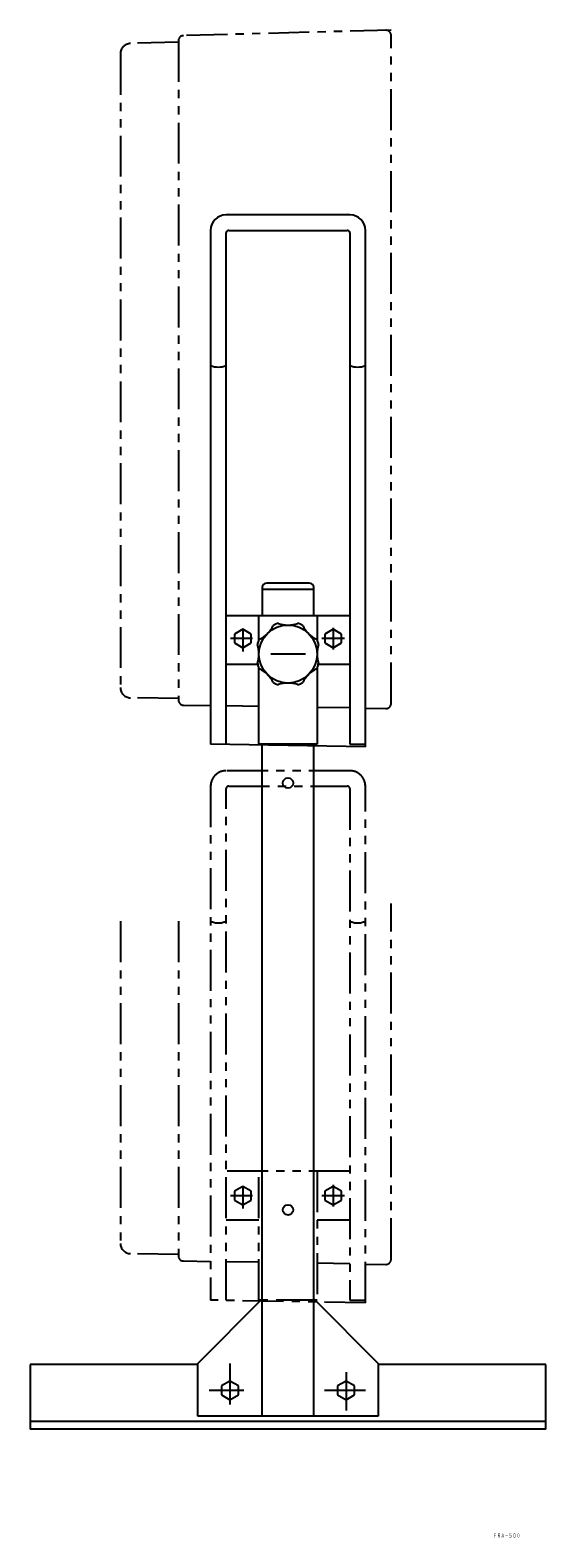
# Model space of a CAD drawing. Extents: x -270 to 1158, y 4 to 1183.
# Drawn here: x 758 to 1158, y 4 to 1173 of the extents above; entities that cross this region are included whole.
import ezdxf
from ezdxf.enums import TextEntityAlignment as Align

# ---------------------------------------------------------------- set-up
doc = ezdxf.new("R2010")
doc.units = 0
doc.linetypes.add('CENTER', pattern=[50.8, 31.75, -6.35, 6.35, -6.35])
doc.linetypes.add('PHANTOM', pattern=[63.5, 31.75, -6.35, 6.35, -6.35, 6.35, -6.35])
doc.layers.add('1', color=7, linetype='CONTINUOUS')
doc.styles.add('MDRAFSTD', font='TXT', dxfattribs={"bigfont": 'BIGFONT'})

msp = doc.modelspace()

# ---------------------------------------------------------------- linework, layer by layer
at = {"layer": '1', "color": 7, "linetype": 'PHANTOM'}
for p, q in [((1037.657, 1173.448), (876.551, 1169.196)), ((1037.657, 651.415), (1037.657, 1169.341)), ((872.657, 1164.092), (835.446, 1163.11)), ((872.657, 1165.198), (872.657, 654.031)), ((827.657, 1155.113), (827.657, 663.716)), ((872.657, 655.098), (835.523, 655.717)), ((876.59, 650.032), (897.657, 649.681)), ((1017.657, 647.681), (1033.59, 647.415)), ((1005.657, 599.217), (909.657, 599.217)), ((897.657, 587.217), (897.657, 188.677)), ((909.657, 188.677), (909.657, 585.217)), ((911.657, 587.217), (1003.657, 587.217)), ((1005.657, 585.217), (1005.657, 188.677)), ((1017.657, 186.677), (1017.657, 587.217)), ((1037.657, 220.415), (1037.657, 496.193)), ((827.657, 482.446), (827.657, 232.716)), ((872.657, 482.446), (872.657, 223.031)), ((1005.657, 288.677), (909.657, 288.677)), ((935.157, 188.677), (935.157, 288.677)), ((980.157, 288.677), (980.157, 188.677)), ((930.139, 269.677), (913.086, 269.677)), ((922.657, 276.867), (916.157, 273.114)), ((916.157, 273.114), (916.157, 266.24)), ((922.657, 277.18), (922.657, 259.672)), ((929.157, 273.114), (922.657, 276.867)), ((929.157, 266.24), (929.157, 273.114)), ((1001.534, 269.677), (983.799, 269.677)), ((992.657, 276.867), (986.157, 273.114)), ((986.157, 273.114), (986.157, 266.24)), ((992.657, 278.09), (992.657, 261.264)), ((999.157, 273.114), (992.657, 276.867)), ((999.157, 266.24), (999.157, 273.114)), ((916.157, 266.24), (922.657, 262.487)), ((922.657, 262.487), (929.157, 266.24)), ((986.157, 266.24), (992.657, 262.487)), ((992.657, 262.487), (999.157, 266.24)), ((935.157, 250.677), (909.657, 250.677)), ((1005.657, 250.677), (980.157, 250.677)), ((872.657, 224.098), (835.523, 224.717)), ((876.59, 219.032), (897.657, 218.681)), ((935.157, 218.056), (909.657, 218.481)), ((1005.657, 216.881), (980.157, 217.306)), ((1017.657, 216.681), (1033.59, 216.415)), ((1017.657, 186.677), (897.657, 188.677)), ((980.157, 188.677), (935.157, 188.677)), ((1005.657, 188.677), (1017.657, 188.677))]:
    msp.add_line(p, q, dxfattribs=at)
at = {"layer": '1', "color": 7, "linetype": 'CONTINUOUS'}
for p, q in [((1005.657, 1030.217), (909.657, 1030.217)), ((897.657, 1018.217), (897.657, 619.677)), ((911.657, 1018.217), (1003.657, 1018.217)), ((1017.657, 617.677), (1017.657, 1018.217)), ((909.657, 619.677), (909.657, 1016.217)), ((1005.657, 1016.217), (1005.657, 619.677)), ((937.657, 741.177), (937.657, 719.677)), ((977.657, 739.677), (937.657, 739.677)), ((974.157, 744.677), (941.157, 744.677)), ((977.657, 719.677), (977.657, 741.177)), ((909.657, 719.677), (1005.657, 719.677)), ((935.157, 700.574), (935.157, 719.677)), ((980.157, 719.677), (980.157, 700.574)), ((922.657, 708.867), (916.157, 705.114)), ((916.157, 705.114), (916.157, 698.24)), ((929.157, 705.114), (922.657, 708.867)), ((929.157, 698.24), (929.157, 705.114)), ((992.657, 708.867), (986.157, 705.114)), ((986.157, 705.114), (986.157, 698.24)), ((999.157, 705.114), (992.657, 708.867)), ((999.157, 698.24), (999.157, 705.114)), ((916.157, 698.24), (922.657, 694.487)), ((922.657, 694.487), (929.157, 698.24)), ((986.157, 698.24), (992.657, 694.487)), ((992.657, 694.487), (999.157, 698.24)), ((935.157, 681.677), (909.657, 681.677)), ((935.157, 619.677), (935.157, 678.78)), ((1005.657, 681.677), (980.157, 681.677)), ((980.157, 678.78), (980.157, 619.677)), ((935.157, 649.056), (909.657, 649.481)), ((1005.657, 647.881), (980.157, 648.306)), ((1017.657, 617.677), (897.657, 619.677)), ((980.157, 619.677), (935.157, 619.677)), ((1005.657, 619.677), (1017.657, 619.677)), ((937.657, 98.677), (937.657, 619.01)), ((977.657, 98.677), (977.657, 618.343)), ((887.657, 139.677), (937.657, 189.677)), ((977.657, 189.677), (1027.657, 139.677)), ((887.657, 138.677), (757.657, 138.677)), ((757.657, 138.677), (757.657, 88.677)), ((887.657, 98.677), (887.657, 139.677)), ((1027.657, 139.677), (1027.657, 98.677)), ((1157.657, 138.677), (1027.657, 138.677)), ((1157.657, 88.677), (1157.657, 138.677)), ((912.657, 125.867), (906.157, 122.114)), ((906.157, 122.114), (906.157, 115.24)), ((919.157, 122.114), (912.657, 125.867)), ((919.157, 115.24), (919.157, 122.114)), ((1002.657, 125.867), (996.157, 122.114)), ((996.157, 122.114), (996.157, 115.24)), ((1009.157, 122.114), (1002.657, 125.867)), ((1009.157, 115.24), (1009.157, 122.114)), ((906.157, 115.24), (912.657, 111.487)), ((912.657, 111.487), (919.157, 115.24)), ((996.157, 115.24), (1002.657, 111.487)), ((1002.657, 111.487), (1009.157, 115.24)), ((1157.657, 94.677), (757.657, 94.677)), ((1027.657, 98.677), (887.657, 98.677)), ((1157.657, 88.677), (757.657, 88.677))]:
    msp.add_line(p, q, dxfattribs=at)
at = {"layer": '1', "color": 7, "linetype": 'CENTER'}
for p, q in [((930.139, 701.677), (913.086, 701.677)), ((922.657, 709.18), (922.657, 691.672)), ((1001.534, 701.677), (983.799, 701.677)), ((992.657, 710.09), (992.657, 693.264)), ((971.293, 689.677), (944.463, 689.677)), ((912.657, 139.603), (912.657, 104.406)), ((1002.657, 132.899), (1002.657, 103.066)), ((923.287, 118.677), (896.471, 118.677)), ((1017.814, 118.677), (983.624, 118.677))]:
    msp.add_line(p, q, dxfattribs=at)
at = {"layer": '1', "color": 7, "linetype": 'CONTINUOUS'}
for centre, radius in [((957.657, 689.677), 22.5), ((957.657, 589.677), 4), ((957.657, 258.677), 4)]:
    msp.add_circle(centre, radius, dxfattribs=at)
at = {"layer": '1', "color": 7, "linetype": 'PHANTOM'}
for centre, radius, start, end in [((876.657, 1165.198), 4, 91.511621, 180), ((1033.657, 1169.341), 4, 0, 91.511621), ((835.657, 1155.113), 8, 91.511621, 180), ((835.657, 663.716), 8, 180, 269.045159), ((876.657, 654.031), 4, 180, 269.045159), ((1033.657, 651.415), 4, 269.045159, 0), ((909.657, 587.217), 12, 90, 180), ((1005.657, 587.217), 12, 0, 90), ((911.657, 585.217), 2, 90, 180), ((1003.657, 585.217), 2, 0, 90), ((903.657, 496.193), 15, 246.421822, 293.578178), ((1011.657, 496.193), 15, 246.421822, 293.578178), ((835.657, 232.716), 8, 180, 269.045159), ((876.657, 223.031), 4, 180, 269.045159), ((1033.657, 220.415), 4, 269.045159, 0)]:
    msp.add_arc(centre, radius, start, end, dxfattribs=at)
at = {"layer": '1', "color": 7, "linetype": 'CONTINUOUS'}
for centre, radius, start, end in [((909.657, 1018.217), 12, 90, 180), ((1005.657, 1018.217), 12, 0, 90), ((911.657, 1016.217), 2, 90, 180), ((1003.657, 1016.217), 2, 0, 90), ((903.657, 927.193), 15, 246.421822, 293.578178), ((1011.657, 927.193), 15, 246.421822, 293.578178), ((941.157, 741.177), 3.5, 90, 180), ((974.157, 741.177), 3.5, 0, 90), ((957.657, 689.677), 25, 108.870071, 116.129929), ((949.894, 712.387), 1, 72.278033, 108.870071), ((957.657, 736.677), 24.5, 252.278033, 287.721967), ((965.419, 712.387), 1, 71.129929, 107.721967), ((957.657, 689.677), 25, 63.870071, 71.129929), ((924.423, 722.911), 24.5, 297.278033, 332.721967), ((947.087, 711.224), 1, 116.129929, 152.721967), ((968.226, 711.224), 1, 27.278033, 63.870071), ((990.891, 722.911), 24.5, 207.278033, 242.721967), ((934.946, 697.439), 1, 161.129929, 197.721967), ((910.657, 689.677), 24.5, 342.278033, 17.721967), ((957.657, 689.677), 25, 153.870071, 161.129929), ((936.109, 700.247), 1, 117.278033, 153.870071), ((979.204, 700.247), 1, 26.129929, 62.721967), ((957.657, 689.677), 25, 18.870071, 26.129929), ((1004.657, 689.677), 24.5, 162.278033, 197.721967), ((980.367, 697.439), 1, 342.278033, 18.870071), ((934.946, 681.915), 1, 162.278033, 198.870071), ((957.657, 689.677), 25, 198.870071, 206.129929), ((936.109, 679.107), 1, 206.129929, 242.721967), ((924.423, 656.443), 24.5, 27.278033, 62.721967), ((990.891, 656.443), 24.5, 117.278033, 152.721967), ((979.204, 679.107), 1, 297.278033, 333.870071), ((957.657, 689.677), 25, 333.870071, 341.129929), ((980.367, 681.915), 1, 341.129929, 17.721967), ((947.087, 668.13), 1, 207.278033, 243.870071), ((957.657, 689.677), 25, 243.870071, 251.129929), ((957.657, 642.677), 24.5, 72.278033, 107.721967), ((957.657, 689.677), 25, 288.870071, 296.129929), ((968.226, 668.13), 1, 296.129929, 332.721967), ((949.894, 666.967), 1, 251.129929, 287.721967), ((965.419, 666.967), 1, 252.278033, 288.870071)]:
    msp.add_arc(centre, radius, start, end, dxfattribs=at)

# ---------------------------------------------------------------- texts
at = {"layer": '1', "color": 7, "linetype": 'CONTINUOUS', "style": 'MDRAFSTD', "oblique": 14.999825, "width": 0.74908}
msp.add_text('ＦＲＡ－５００', height=3.5, dxfattribs=at).set_placement((1116.773, 4.415), (1137.799, 4.415), align=Align.FIT)

doc.saveas('drawing.dxf')
